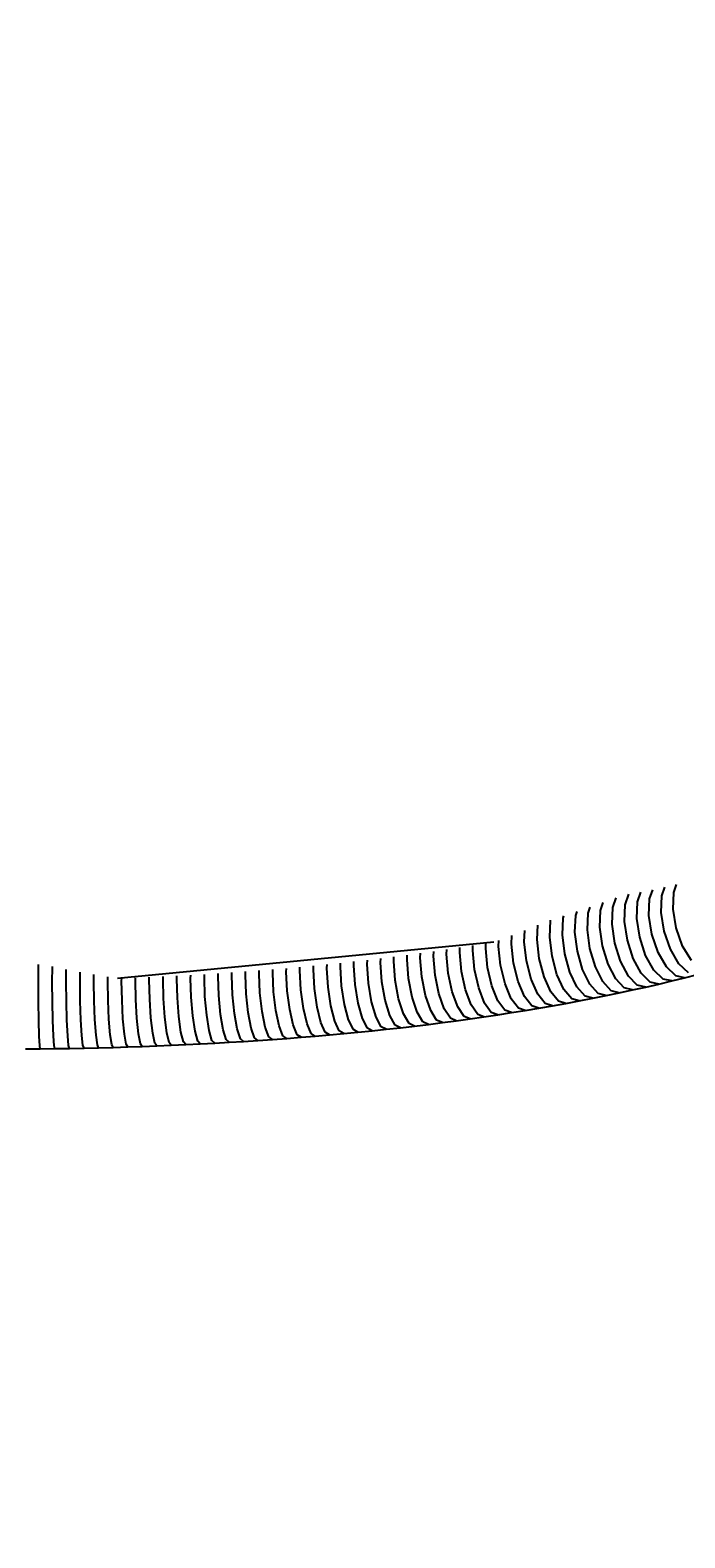
# Model space of a CAD drawing. Units: millimetres. Extents: x 15856 to 27821, y -4386 to 7095.
# Drawn here: x 19865 to 20023, y -1558 to -1193 of the extents above; entities that cross this region are included whole.
import ezdxf

# ---------------------------------------------------------------- set-up
doc = ezdxf.new("R2010")
doc.units = ezdxf.units.MM
doc.layers.add('PV-9B7E', color=7, linetype='Continuous')
doc.styles.get("Standard").update_dxf_attribs({"font": 'verdana.ttf', "height": 160})
doc.dimstyles.new('ANIA', dxfattribs={"dimtxt": 2.5, "dimasz": 170, "dimexe": 1.25, "dimexo": 20, "dimgap": 5, "dimtad": 1, "dimtxsty": 'Standard', "dimcen": 2.5, "dimse1": 1, "dimse2": 1, "dimclrd": 1, "dimclrt": 1, "dimadec": 0, "dimazin": 0, "dimtfac": 1, "dimtmove": 0, "dimatfit": 3, "dimfxl": 1, "dimtfillclr": 256, "dimarcsym": 0})

# ---------------------------------------------------------------- blocks, each defined once
blk = doc.blocks.new('*U9')
at = {"layer": 'PV-9B7E'}
for p, q in [((22531.45, -20766.42), (22532.16, -20764.44)), ((22516.78, -20770.04), (22517.58, -20767.67)), ((22519.75, -20769.36), (22520.63, -20766.81)), ((22522.53, -20772.68), (22522.7, -20768.65)), ((22522.7, -20768.65), (22523.53, -20766.28)), ((22525.47, -20771.95), (22525.64, -20767.93)), ((22525.64, -20767.93), (22526.42, -20765.71)), ((22528.39, -20771.21), (22528.55, -20767.18)), ((22528.55, -20767.18), (22529.29, -20765.09)), ((22531.3, -20770.44), (22531.45, -20766.42)), ((22504.73, -20772.59), (22504.9, -20772.06)), ((22507.58, -20776.01), (22507.76, -20771.98)), ((22507.76, -20771.98), (22508.08, -20771.02)), ((22510.6, -20775.39), (22510.79, -20771.36)), ((22510.79, -20771.36), (22511.25, -20769.95)), ((22513.61, -20774.74), (22513.79, -20770.71)), ((22513.79, -20770.71), (22514.42, -20768.83)), ((22516.6, -20774.07), (22516.78, -20770.04)), ((22519.58, -20773.38), (22519.75, -20769.36)), ((22526.19, -20776.5), (22525.47, -20771.95)), ((22529.13, -20775.75), (22528.39, -20771.21)), ((22532.05, -20774.97), (22531.3, -20770.44)), ((22495.33, -20778.35), (22495.47, -20775.57)), ((22498.42, -20777.79), (22498.58, -20774.28)), ((22501.49, -20777.22), (22501.67, -20773.19)), ((22501.67, -20773.19), (22501.71, -20773.06)), ((22504.54, -20776.63), (22504.73, -20772.59)), ((22508.17, -20780.59), (22507.58, -20776.01)), ((22511.21, -20779.95), (22510.6, -20775.39)), ((22514.24, -20779.3), (22513.61, -20774.74)), ((22517.25, -20778.63), (22516.6, -20774.07)), ((22520.25, -20777.94), (22519.58, -20773.38)), ((22523.23, -20777.23), (22522.53, -20772.68)), ((22530.65, -20780.11), (22529.13, -20775.75)), ((22533.61, -20779.33), (22532.05, -20774.97)), ((22488, -20778.4), (22397.01, -20787.16)), ((22482.87, -20780.4), (22482.92, -20779.23)), ((22486.01, -20779.91), (22486.06, -20778.72)), ((22489.13, -20779.41), (22489.2, -20777.97)), ((22489.61, -20784), (22489.13, -20779.41)), ((22492.24, -20778.88), (22492.34, -20776.8)), ((22492.73, -20783.48), (22492.24, -20778.88)), ((22495.85, -20782.93), (22495.33, -20778.35)), ((22498.95, -20782.38), (22498.42, -20777.79)), ((22502.04, -20781.8), (22501.49, -20777.22)), ((22505.11, -20781.2), (22504.54, -20776.63)), ((22515.59, -20783.71), (22514.24, -20779.3)), ((22518.63, -20783.03), (22517.25, -20778.63)), ((22521.66, -20782.33), (22520.25, -20777.94)), ((22524.67, -20781.61), (22523.23, -20777.23)), ((22527.67, -20780.87), (22526.19, -20776.5)), ((22535.72, -20782.84), (22533.61, -20779.33)), ((22454.12, -20784.05), (22454.16, -20783.11)), ((22457.36, -20783.71), (22457.4, -20782.74)), ((22460.58, -20783.35), (22460.63, -20782.35)), ((22463.8, -20782.97), (22463.84, -20781.95)), ((22464.15, -20787.58), (22463.8, -20782.97)), ((22467, -20782.58), (22467.05, -20781.53)), ((22467.37, -20787.19), (22467, -20782.58)), ((22470.2, -20782.18), (22470.25, -20781.1)), ((22470.58, -20786.79), (22470.2, -20782.18)), ((22473.38, -20781.76), (22473.44, -20780.65)), ((22473.78, -20786.36), (22473.38, -20781.76)), ((22476.56, -20781.32), (22476.61, -20780.19)), ((22476.97, -20785.92), (22476.56, -20781.32)), ((22479.72, -20780.87), (22479.77, -20779.72)), ((22480.15, -20785.47), (22479.72, -20780.87)), ((22483.31, -20784.99), (22482.87, -20780.4)), ((22486.47, -20784.51), (22486.01, -20779.91)), ((22496.99, -20787.38), (22495.85, -20782.93)), ((22500.12, -20786.81), (22498.95, -20782.38)), ((22503.24, -20786.23), (22502.04, -20781.8)), ((22506.35, -20785.63), (22505.11, -20781.2)), ((22509.44, -20785.01), (22508.17, -20780.59)), ((22512.52, -20784.37), (22511.21, -20779.95)), ((22520.53, -20786.59), (22518.63, -20783.03)), ((22523.6, -20785.88), (22521.66, -20782.33)), ((22526.65, -20785.15), (22524.67, -20781.61)), ((22529.69, -20784.4), (22527.67, -20780.87)), ((22532.71, -20783.63), (22530.65, -20780.11)), ((22377.9, -20788.18), (22377.92, -20784.16)), ((22377.92, -20784.16), (22377.93, -20783.83)), ((22381.25, -20788.14), (22381.28, -20784.26)), ((22384.61, -20788.09), (22384.64, -20784.98)), ((22387.96, -20788.03), (22387.99, -20785.65)), ((22391.31, -20787.96), (22391.33, -20786.26)), ((22394.66, -20787.87), (22394.68, -20786.81)), ((22404.69, -20787.53), (22404.7, -20786.88)), ((22408.02, -20787.39), (22408.04, -20786.73)), ((22411.35, -20787.24), (22411.37, -20786.57)), ((22414.68, -20787.08), (22414.7, -20786.4)), ((22418, -20786.9), (22418.02, -20786.2)), ((22418.16, -20791.53), (22418, -20786.9)), ((22421.32, -20786.71), (22421.34, -20785.99)), ((22421.49, -20791.34), (22421.32, -20786.71)), ((22424.63, -20786.5), (22424.65, -20785.76)), ((22424.81, -20791.13), (22424.63, -20786.5)), ((22427.93, -20786.29), (22427.96, -20785.53)), ((22428.13, -20790.91), (22427.93, -20786.29)), ((22431.23, -20786.06), (22431.26, -20785.28)), ((22431.44, -20790.68), (22431.23, -20786.06)), ((22434.53, -20785.81), (22434.55, -20785.02)), ((22434.75, -20790.44), (22434.53, -20785.81)), ((22437.81, -20785.55), (22437.84, -20784.74)), ((22438.05, -20790.18), (22437.81, -20785.55)), ((22441.09, -20785.28), (22441.12, -20784.44)), ((22441.34, -20789.9), (22441.09, -20785.28)), ((22444.36, -20785), (22444.39, -20784.13)), ((22444.62, -20789.62), (22444.36, -20785)), ((22447.62, -20784.7), (22447.66, -20783.8)), ((22447.9, -20789.32), (22447.62, -20784.7)), ((22450.88, -20784.38), (22450.91, -20783.46)), ((22451.16, -20789), (22450.88, -20784.38)), ((22454.42, -20788.67), (22454.12, -20784.05)), ((22457.67, -20788.32), (22457.36, -20783.71)), ((22460.91, -20787.96), (22460.58, -20783.35)), ((22471.46, -20791.27), (22470.58, -20786.79)), ((22474.69, -20790.84), (22473.78, -20786.36)), ((22477.91, -20790.4), (22476.97, -20785.92)), ((22481.12, -20789.94), (22480.15, -20785.47)), ((22484.32, -20789.46), (22483.31, -20784.99)), ((22487.51, -20788.97), (22486.47, -20784.51)), ((22490.68, -20788.46), (22489.61, -20784)), ((22493.84, -20787.93), (22492.73, -20783.48)), ((22501.76, -20790.43), (22500.12, -20786.81)), ((22504.92, -20789.84), (22503.24, -20786.23)), ((22508.07, -20789.23), (22506.35, -20785.63)), ((22511.21, -20788.6), (22509.44, -20785.01)), ((22514.33, -20787.95), (22512.52, -20784.37)), ((22517.44, -20787.28), (22515.59, -20783.71)), ((22522.65, -20788.78), (22520.53, -20786.59)), ((22525.77, -20788.06), (22523.6, -20785.88)), ((22528.87, -20787.32), (22526.65, -20785.15)), ((22531.95, -20786.56), (22529.69, -20784.4)), ((22534.1, -20787.02), (22531.95, -20786.56)), ((22535.02, -20785.78), (22532.71, -20783.63)), ((22534.1, -20787.02), (22537.21, -20786.22)), ((22377.93, -20792.81), (22377.9, -20788.18)), ((22381.29, -20792.78), (22381.25, -20788.14)), ((22384.66, -20792.73), (22384.61, -20788.09)), ((22388.02, -20792.66), (22387.96, -20788.03)), ((22391.38, -20792.59), (22391.31, -20787.96)), ((22394.74, -20792.5), (22394.66, -20787.87)), ((22398.01, -20787.77), (22398.02, -20787.13)), ((22398.1, -20792.4), (22398.01, -20787.77)), ((22401.35, -20787.66), (22401.36, -20787.01)), ((22401.45, -20792.29), (22401.35, -20787.66)), ((22404.8, -20792.16), (22404.69, -20787.53)), ((22408.15, -20792.02), (22408.02, -20787.39)), ((22411.49, -20791.87), (22411.35, -20787.24)), ((22414.83, -20791.7), (22414.68, -20787.08)), ((22435.3, -20794.96), (22434.75, -20790.44)), ((22438.63, -20794.69), (22438.05, -20790.18)), ((22441.95, -20794.42), (22441.34, -20789.9)), ((22445.26, -20794.13), (22444.62, -20789.62)), ((22448.57, -20793.82), (22447.9, -20789.32)), ((22451.86, -20793.5), (22451.16, -20789)), ((22455.15, -20793.17), (22454.42, -20788.67)), ((22458.43, -20792.82), (22457.67, -20788.32)), ((22461.7, -20792.46), (22460.91, -20787.96)), ((22464.97, -20792.08), (22464.15, -20787.58)), ((22468.22, -20791.68), (22467.37, -20787.19)), ((22479.25, -20794.07), (22477.91, -20790.4)), ((22482.5, -20793.6), (22481.12, -20789.94)), ((22485.75, -20793.12), (22484.32, -20789.46)), ((22488.97, -20792.61), (22487.51, -20788.97)), ((22492.19, -20792.1), (22490.68, -20788.46)), ((22495.39, -20791.56), (22493.84, -20787.93)), ((22498.58, -20791.01), (22496.99, -20787.38)), ((22503.61, -20792.68), (22501.76, -20790.43)), ((22506.82, -20792.08), (22504.92, -20789.84)), ((22510.02, -20791.46), (22508.07, -20789.23)), ((22513.2, -20790.82), (22511.21, -20788.6)), ((22516.36, -20790.16), (22514.33, -20787.95)), ((22518.31, -20790.66), (22516.36, -20790.16)), ((22519.52, -20789.48), (22517.44, -20787.28)), ((22518.31, -20790.66), (22521.51, -20789.97)), ((22521.51, -20789.97), (22519.52, -20789.48)), ((22521.51, -20789.97), (22524.68, -20789.27)), ((22524.68, -20789.27), (22522.65, -20788.78)), ((22524.68, -20789.27), (22527.84, -20788.54)), ((22527.84, -20788.54), (22525.77, -20788.06)), ((22527.84, -20788.54), (22530.98, -20787.79)), ((22530.98, -20787.79), (22528.87, -20787.32)), ((22530.98, -20787.79), (22534.1, -20787.02)), ((22378, -20797.35), (22377.93, -20792.81)), ((22381.39, -20797.32), (22381.29, -20792.78)), ((22384.78, -20797.26), (22384.66, -20792.73)), ((22388.17, -20797.2), (22388.02, -20792.66)), ((22391.56, -20797.13), (22391.38, -20792.59)), ((22394.95, -20797.04), (22394.74, -20792.5)), ((22398.33, -20796.94), (22398.1, -20792.4)), ((22401.72, -20796.82), (22401.45, -20792.29)), ((22405.09, -20796.69), (22404.8, -20792.16)), ((22408.47, -20796.55), (22408.15, -20792.02)), ((22411.84, -20796.4), (22411.49, -20791.87)), ((22415.21, -20796.23), (22414.83, -20791.7)), ((22418.57, -20796.05), (22418.16, -20791.53)), ((22421.93, -20795.86), (22421.49, -20791.34)), ((22425.28, -20795.66), (22424.81, -20791.13)), ((22428.62, -20795.44), (22428.13, -20790.91)), ((22431.96, -20795.2), (22431.44, -20790.68)), ((22446.18, -20797.84), (22445.26, -20794.13)), ((22449.53, -20797.53), (22448.57, -20793.82)), ((22452.87, -20797.21), (22451.86, -20793.5)), ((22456.2, -20796.87), (22455.15, -20793.17)), ((22459.52, -20796.52), (22458.43, -20792.82)), ((22462.83, -20796.15), (22461.7, -20792.46)), ((22466.14, -20795.77), (22464.97, -20792.08)), ((22469.43, -20795.37), (22468.22, -20791.68)), ((22472.71, -20794.95), (22471.46, -20791.27)), ((22475.99, -20794.52), (22474.69, -20790.84)), ((22480.78, -20796.36), (22479.25, -20794.07)), ((22484.08, -20795.89), (22482.5, -20793.6)), ((22487.36, -20795.4), (22485.75, -20793.12)), ((22490.64, -20794.89), (22488.97, -20792.61)), ((22493.9, -20794.37), (22492.19, -20792.1)), ((22497.15, -20793.82), (22495.39, -20791.56)), ((22498.85, -20794.37), (22497.15, -20793.82)), ((22500.39, -20793.26), (22498.58, -20791.01)), ((22498.85, -20794.37), (22502.13, -20793.8)), ((22502.13, -20793.8), (22500.39, -20793.26)), ((22502.13, -20793.8), (22505.39, -20793.21)), ((22505.39, -20793.21), (22503.61, -20792.68)), ((22505.39, -20793.21), (22508.64, -20792.6)), ((22508.64, -20792.6), (22506.82, -20792.08)), ((22508.64, -20792.6), (22511.88, -20791.98)), ((22511.88, -20791.98), (22510.02, -20791.46)), ((22511.88, -20791.98), (22515.1, -20791.33)), ((22515.1, -20791.33), (22513.2, -20790.82)), ((22515.1, -20791.33), (22518.31, -20790.66)), ((22378.1, -20801.11), (22378, -20797.35)), ((22381.53, -20801.07), (22381.39, -20797.32)), ((22384.97, -20801.02), (22384.78, -20797.26)), ((22388.4, -20800.95), (22388.17, -20797.2)), ((22391.83, -20800.88), (22391.56, -20797.13)), ((22395.26, -20800.79), (22394.95, -20797.04)), ((22398.68, -20800.68), (22398.33, -20796.94)), ((22402.1, -20800.57), (22401.72, -20796.82)), ((22405.52, -20800.44), (22405.09, -20796.69)), ((22408.94, -20800.3), (22408.47, -20796.55)), ((22412.35, -20800.14), (22411.84, -20796.4)), ((22415.76, -20799.97), (22415.21, -20796.23)), ((22419.16, -20799.79), (22418.57, -20796.05)), ((22422.56, -20799.6), (22421.93, -20795.86)), ((22425.95, -20799.39), (22425.28, -20795.66)), ((22429.34, -20799.17), (22428.62, -20795.44)), ((22432.72, -20798.93), (22431.96, -20795.2)), ((22436.09, -20798.68), (22435.3, -20794.96)), ((22439.46, -20798.42), (22438.63, -20794.69)), ((22442.82, -20798.14), (22441.95, -20794.42)), ((22447.24, -20800.2), (22446.18, -20797.84)), ((22450.63, -20799.88), (22449.53, -20797.53)), ((22454.02, -20799.55), (22452.87, -20797.21)), ((22457.4, -20799.21), (22456.2, -20796.87)), ((22460.76, -20798.85), (22459.52, -20796.52)), ((22464.12, -20798.48), (22462.83, -20796.15)), ((22467.48, -20798.09), (22466.14, -20795.77)), ((22470.82, -20797.68), (22469.43, -20795.37)), ((22472.17, -20798.28), (22470.82, -20797.68)), ((22472.17, -20798.28), (22475.54, -20797.85)), ((22474.15, -20797.26), (22472.71, -20794.95)), ((22475.54, -20797.85), (22474.15, -20797.26)), ((22475.54, -20797.85), (22478.91, -20797.41)), ((22477.47, -20796.82), (22475.99, -20794.52)), ((22478.91, -20797.41), (22477.47, -20796.82)), ((22478.91, -20797.41), (22482.26, -20796.95)), ((22482.26, -20796.95), (22480.78, -20796.36)), ((22482.26, -20796.95), (22485.6, -20796.47)), ((22485.6, -20796.47), (22484.08, -20795.89)), ((22485.6, -20796.47), (22488.93, -20795.97)), ((22488.93, -20795.97), (22487.36, -20795.4)), ((22488.93, -20795.97), (22492.25, -20795.45)), ((22492.25, -20795.45), (22490.64, -20794.89)), ((22492.25, -20795.45), (22495.56, -20794.92)), ((22495.56, -20794.92), (22493.9, -20794.37)), ((22495.56, -20794.92), (22498.85, -20794.37)), ((22378.22, -20803.51), (22378.1, -20801.11)), ((22381.7, -20803.47), (22381.53, -20801.07)), ((22385.18, -20803.41), (22384.97, -20801.02)), ((22388.66, -20803.35), (22388.4, -20800.95)), ((22392.14, -20803.27), (22391.83, -20800.88)), ((22395.61, -20803.18), (22395.26, -20800.79)), ((22399.08, -20803.08), (22398.68, -20800.68)), ((22402.55, -20802.96), (22402.1, -20800.57)), ((22406.02, -20802.83), (22405.52, -20800.44)), ((22409.48, -20802.68), (22408.94, -20800.3)), ((22412.94, -20802.53), (22412.35, -20800.14)), ((22416.39, -20802.36), (22415.76, -20799.97)), ((22419.84, -20802.17), (22419.16, -20799.79)), ((22423.29, -20801.97), (22422.56, -20799.6)), ((22426.73, -20801.76), (22425.95, -20799.39)), ((22430.16, -20801.54), (22429.34, -20799.17)), ((22430.97, -20802.19), (22430.16, -20801.54)), ((22433.59, -20801.3), (22432.72, -20798.93)), ((22434.44, -20801.94), (22433.59, -20801.3)), ((22437.01, -20801.04), (22436.09, -20798.68)), ((22437.91, -20801.69), (22437.01, -20801.04)), ((22437.91, -20801.69), (22441.37, -20801.42)), ((22440.43, -20800.78), (22439.46, -20798.42)), ((22441.37, -20801.42), (22440.43, -20800.78)), ((22441.37, -20801.42), (22444.83, -20801.13)), ((22443.84, -20800.49), (22442.82, -20798.14)), ((22444.83, -20801.13), (22443.84, -20800.49)), ((22444.83, -20801.13), (22448.27, -20800.83)), ((22448.27, -20800.83), (22447.24, -20800.2)), ((22448.27, -20800.83), (22451.71, -20800.51)), ((22451.71, -20800.51), (22450.63, -20799.88)), ((22451.71, -20800.51), (22455.14, -20800.18)), ((22455.14, -20800.18), (22454.02, -20799.55)), ((22455.14, -20800.18), (22458.57, -20799.83)), ((22458.57, -20799.83), (22457.4, -20799.21)), ((22458.57, -20799.83), (22461.98, -20799.47)), ((22461.98, -20799.47), (22460.76, -20798.85)), ((22461.98, -20799.47), (22465.39, -20799.09)), ((22465.39, -20799.09), (22464.12, -20798.48)), ((22465.39, -20799.09), (22468.78, -20798.69)), ((22468.78, -20798.69), (22467.48, -20798.09)), ((22468.78, -20798.69), (22472.17, -20798.28)), ((22374.81, -20804.21), (22378.34, -20804.18)), ((22378.34, -20804.18), (22378.22, -20803.51)), ((22378.34, -20804.18), (22381.87, -20804.14)), ((22381.87, -20804.14), (22381.7, -20803.47)), ((22381.87, -20804.14), (22385.39, -20804.09)), ((22385.39, -20804.09), (22385.18, -20803.41)), ((22385.39, -20804.09), (22388.92, -20804.02)), ((22388.92, -20804.02), (22388.66, -20803.35)), ((22388.92, -20804.02), (22392.44, -20803.94)), ((22392.44, -20803.94), (22392.14, -20803.27)), ((22392.44, -20803.94), (22395.96, -20803.85)), ((22395.96, -20803.85), (22395.61, -20803.18)), ((22395.96, -20803.85), (22399.48, -20803.75)), ((22399.48, -20803.75), (22399.08, -20803.08)), ((22399.48, -20803.75), (22402.99, -20803.63)), ((22402.99, -20803.63), (22402.55, -20802.96)), ((22402.99, -20803.63), (22406.51, -20803.5)), ((22406.51, -20803.5), (22406.02, -20802.83)), ((22406.51, -20803.5), (22410.01, -20803.35)), ((22410.01, -20803.35), (22409.48, -20802.68)), ((22410.01, -20803.35), (22413.52, -20803.19)), ((22413.52, -20803.19), (22412.94, -20802.53)), ((22413.52, -20803.19), (22417.02, -20803.02)), ((22417.02, -20803.02), (22416.39, -20802.36)), ((22417.02, -20803.02), (22420.51, -20802.83)), ((22420.51, -20802.83), (22419.84, -20802.17)), ((22420.51, -20802.83), (22424.01, -20802.63)), ((22424.01, -20802.63), (22423.29, -20801.97)), ((22424.01, -20802.63), (22427.49, -20802.42)), ((22427.49, -20802.42), (22426.73, -20801.76)), ((22427.49, -20802.42), (22430.97, -20802.19)), ((22430.97, -20802.19), (22434.44, -20801.94)), ((22434.44, -20801.94), (22437.91, -20801.69))]:
    blk.add_line(p, q, dxfattribs=at)
blk = doc.blocks.new('*D12')
at = {"color": 1, "lineweight": -2}
blk.add_line((17526.09, -3818.02), (24835.23, -3818.02), dxfattribs=at)
at = {"color": 1}
for points in [[(17526.09, -3789.68), (17526.09, -3846.35), (17356.09, -3818.02)], [(24835.23, -3846.35), (24835.23, -3789.68), (25005.23, -3818.02)]]:
    blk.add_solid(points, dxfattribs=at)
at = {"layer": 'Defpoints', "color": 0}
for p in [(25005.23, 3285.4), (17356.09, 2724.85), (25005.23, -3818.02)]:
    blk.add_point(p, dxfattribs=at)
at = {"color": 1, "insert": (21180.66, -3711.63), "char_height": 160, "attachment_point": 5}
blk.add_mtext('7,65 m', dxfattribs=at)
blk = doc.blocks.new('*D13')
at = {"color": 1, "lineweight": -2}
blk.add_line((16026.31, -4253.42), (26631.86, -4253.42), dxfattribs=at)
at = {"color": 1}
for points in [[(16026.31, -4225.09), (16026.31, -4281.75), (15856.31, -4253.42)], [(26631.86, -4281.75), (26631.86, -4225.09), (26801.86, -4253.42)]]:
    blk.add_solid(points, dxfattribs=at)
at = {"layer": 'Defpoints', "color": 0}
for p in [(26801.86, 3291), (15856.31, 3100.2), (26801.86, -4253.42)]:
    blk.add_point(p, dxfattribs=at)
at = {"color": 1, "insert": (21329.08, -4146.93), "char_height": 160, "attachment_point": 5}
blk.add_mtext('10,95 m', dxfattribs=at)
blk = doc.blocks.new('*D14')
at = {"color": 1, "lineweight": -2}
blk.add_line((27246.11, -1285.29), (27246.11, 5925.28), dxfattribs=at)
at = {"color": 1}
for points in [[(27274.45, 5925.28), (27217.78, 5925.28), (27246.11, 6095.28)], [(27217.78, -1285.29), (27274.45, -1285.29), (27246.11, -1455.29)]]:
    blk.add_solid(points, dxfattribs=at)
at = {"layer": 'Defpoints', "color": 0}
for p in [(22518.48, 6095.28), (27246.11, 6095.28), (19865.93, -1455.29)]:
    blk.add_point(p, dxfattribs=at)
at = {"color": 1, "insert": (27141.23, 2319.99), "char_height": 160, "attachment_point": 5, "rotation": 90}
blk.add_mtext('7,55 m', dxfattribs=at)
blk = doc.blocks.new('*D15')
at = {"color": 1, "lineweight": -2}
blk.add_line((27688.81, -3281.24), (27688.81, 6925.28), dxfattribs=at)
at = {"color": 1}
for points in [[(27717.14, 6925.28), (27660.48, 6925.28), (27688.81, 7095.28)], [(27660.48, -3281.24), (27717.14, -3281.24), (27688.81, -3451.24)]]:
    blk.add_solid(points, dxfattribs=at)
at = {"layer": 'Defpoints', "color": 0}
for p in [(22518.48, 7095.28), (27688.81, 7095.28), (19459.74, -3451.24)]:
    blk.add_point(p, dxfattribs=at)
at = {"color": 1, "insert": (27582.32, 1822.02), "char_height": 160, "attachment_point": 5, "rotation": 90}
blk.add_mtext('10,55 m', dxfattribs=at)

msp = doc.modelspace()

# ---------------------------------------------------------------- block references
at = {"layer": 'PV-9B7E'}
msp.add_blockref('*U9', (-2511.064, 19364.436), dxfattribs=at)

# ---------------------------------------------------------------- dimensions: what is measured, and where the dimension line sits
for base, p1, p2, text, picture, middle in [((27688.812, 7095.279), (19459.742, -3451.244), (22518.485, 7095.279), '10,55 m', '*D15', (27582.321, 1822.017)), ((27246.113, 6095.279), (19865.932, -1455.291), (22518.485, 6095.279), '7,55 m', '*D14', (27141.234, 2319.994))]:
    dim = msp.add_linear_dim(base=base, p1=p1, p2=p2, angle=90, text=text, dimstyle='ANIA')
    dim.commit()
    dim.dimension.update_dxf_attribs({"geometry": picture, "text_midpoint": middle})
for base, p1, p2, text, picture, middle in [((26801.855, -4253.42), (15856.306, 3100.204), (26801.855, 3291.001), '10,95 m', '*D13', (21329.081, -4146.929)), ((25005.227, -3818.015), (17356.086, 2724.85), (25005.227, 3285.401), '7,65 m', '*D12', (21180.656, -3711.632))]:
    dim = msp.add_linear_dim(base=base, p1=p1, p2=p2, text=text, dimstyle='ANIA')
    dim.commit()
    dim.dimension.update_dxf_attribs({"geometry": picture, "text_midpoint": middle})

doc.saveas('drawing.dxf')
